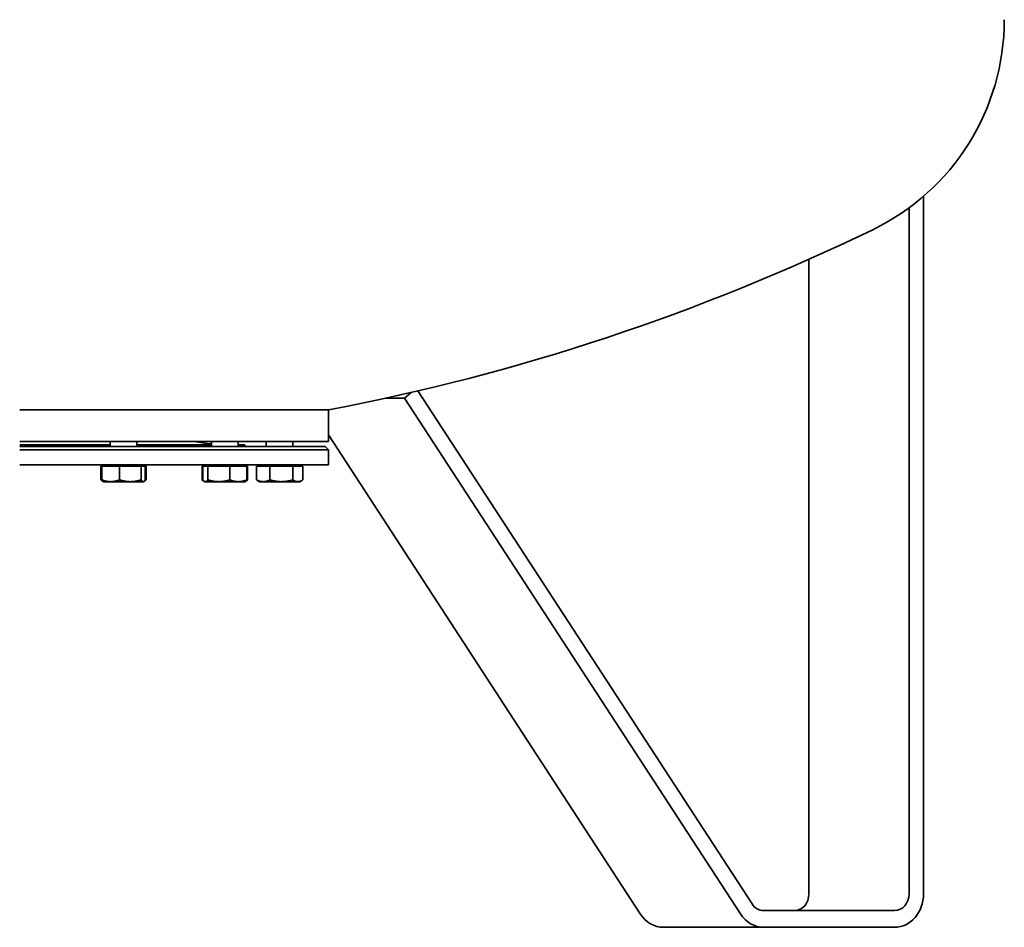
# Model space of a CAD drawing. Units: millimetres. Extents: x 558 to 3638, y 559 to 5481.
# Drawn here: x 3048 to 3638, y 2609 to 3152 of the extents above; entities that cross this region are included whole.
import ezdxf

# ---------------------------------------------------------------- set-up
doc = ezdxf.new("R2010")
doc.units = ezdxf.units.MM
doc.header["$LTSCALE"] = 20
doc.layers.add('Sichtbar (ISO)', color=7, linetype='Continuous', lineweight=35)

msp = doc.modelspace()

# ---------------------------------------------------------------- linework, layer by layer
at = {"layer": 'Sichtbar (ISO)'}
for p, q in [((3589.87, 3046.64), (3589.87, 2628.66)), ((3581.21, 2628.66), (3581.21, 3039.74)), ((3521.21, 3008.86), (3521.21, 2628.66)), ((3278.96, 2925.65), (3282.96, 2929.12)), ((3286.94, 2930.05), (3487.11, 2622.65)), ((3278.96, 2925.65), (3267.51, 2925.65)), ((3480.19, 2616.64), (3278.96, 2925.65)), ((3233.29, 2918.66), (3048.29, 2918.66)), ((3048.29, 2918.66), (3233.29, 2918.66)), ((3233.29, 2899.66), (3233.29, 2918.66)), ((3233.29, 2903.65), (3420.19, 2616.64)), ((3233.29, 2899.66), (3048.29, 2899.66)), ((3102.52, 2897.66), (3048.29, 2897.66)), ((3102.52, 2896.66), (3102.52, 2899.66)), ((3118.52, 2896.66), (3118.52, 2899.66)), ((3163.21, 2897.66), (3118.52, 2897.66)), ((3163.21, 2896.66), (3163.21, 2899.66)), ((3179.21, 2896.66), (3179.21, 2899.66)), ((3183.29, 2897.66), (3179.21, 2897.66)), ((3183.29, 2896.66), (3183.29, 2897.66)), ((3196.06, 2896.66), (3196.06, 2899.66)), ((3212.06, 2896.66), (3212.06, 2899.66)), ((3231.29, 2896.66), (3048.29, 2896.66)), ((3233.29, 2894.66), (3048.29, 2894.66)), ((3231.29, 2896.66), (3233.29, 2894.66)), ((3233.29, 2885.66), (3233.29, 2894.66)), ((3233.29, 2885.66), (3048.29, 2885.66)), ((3099.27, 2884.86), (3099.27, 2885.66)), ((3121.76, 2884.86), (3121.76, 2885.66)), ((3159.97, 2884.86), (3159.97, 2885.66)), ((3182.46, 2884.86), (3182.46, 2885.66)), ((3192.82, 2884.86), (3192.82, 2885.66)), ((3215.31, 2884.86), (3215.31, 2885.66)), ((3096.98, 2884.86), (3096.98, 2876.73)), ((3096.98, 2884.86), (3097.49, 2884.86)), ((3097.49, 2884.86), (3097.49, 2876.73)), ((3097.49, 2884.86), (3108.09, 2884.86)), ((3108.09, 2884.86), (3121.12, 2884.86)), ((3108.09, 2884.86), (3108.09, 2876.73)), ((3121.12, 2884.86), (3123.54, 2884.86)), ((3121.12, 2884.86), (3121.12, 2876.73)), ((3123.54, 2884.86), (3123.54, 2876.73)), ((3123.54, 2884.86), (3124.05, 2884.86)), ((3124.05, 2884.86), (3124.05, 2876.73)), ((3157.57, 2884.86), (3157.57, 2876.73)), ((3157.57, 2884.86), (3158, 2884.86)), ((3158, 2884.86), (3158, 2876.73)), ((3158, 2884.86), (3160.99, 2884.86)), ((3160.99, 2884.86), (3160.99, 2876.73)), ((3160.99, 2884.86), (3174.2, 2884.86)), ((3174.2, 2884.86), (3184.42, 2884.86)), ((3174.2, 2884.86), (3174.2, 2876.73)), ((3184.42, 2884.86), (3184.42, 2876.73)), ((3184.42, 2884.86), (3184.86, 2884.86)), ((3184.86, 2884.86), (3184.86, 2876.73)), ((3190.26, 2884.86), (3190.26, 2876.73)), ((3190.26, 2884.86), (3198.19, 2884.86)), ((3198.19, 2884.86), (3198.19, 2876.73)), ((3198.19, 2884.86), (3212, 2884.86)), ((3212, 2884.86), (3217.87, 2884.86)), ((3212, 2884.86), (3212, 2876.73)), ((3217.87, 2884.86), (3217.87, 2876.73)), ((3098.33, 2875.77), (3097.93, 2876)), ((3098.52, 2875.66), (3098.33, 2875.77)), ((3098.52, 2875.66), (3102.79, 2875.66)), ((3102.79, 2875.66), (3114.61, 2875.66)), ((3114.61, 2875.66), (3122.33, 2875.66)), ((3122.33, 2875.66), (3122.52, 2875.66)), ((3122.52, 2875.66), (3122.7, 2875.77)), ((3122.7, 2875.77), (3123.1, 2876)), ((3158.93, 2875.83), (3158.45, 2876.1)), ((3159.21, 2875.66), (3158.93, 2875.83)), ((3159.21, 2875.66), (3159.5, 2875.66)), ((3159.5, 2875.66), (3167.59, 2875.66)), ((3167.59, 2875.66), (3179.31, 2875.66)), ((3179.31, 2875.66), (3183.21, 2875.66)), ((3183.21, 2875.66), (3183.5, 2875.83)), ((3183.5, 2875.83), (3183.98, 2876.1)), ((3192.06, 2875.66), (3190.82, 2876.38)), ((3192.06, 2875.66), (3194.23, 2875.66)), ((3194.23, 2875.66), (3205.1, 2875.66)), ((3205.1, 2875.66), (3214.93, 2875.66)), ((3214.93, 2875.66), (3216.06, 2875.66)), ((3216.06, 2875.66), (3217.31, 2876.38)), ((3494.03, 2618.66), (3572.55, 2618.66)), ((3494.03, 2608.66), (3434.03, 2608.66)), ((3572.55, 2608.66), (3494.03, 2608.66))]:
    msp.add_line(p, q, dxfattribs=at)
at = {"layer": 'Sichtbar (ISO)', "flags": 128}
for points in [[(3097.93, 2876), (3097.89, 2876.02), (3097.85, 2876.05), (3097.82, 2876.07), (3097.78, 2876.09), (3097.74, 2876.12), (3097.7, 2876.14), (3097.66, 2876.17), (3097.63, 2876.2), (3097.59, 2876.23), (3097.55, 2876.25), (3097.51, 2876.28), (3097.47, 2876.31), (3097.43, 2876.34), (3097.39, 2876.38), (3097.35, 2876.41), (3097.31, 2876.44), (3097.27, 2876.47), (3097.23, 2876.51), (3097.19, 2876.54), (3097.15, 2876.58), (3097.11, 2876.62), (3097.07, 2876.66), (3097.03, 2876.7), (3096.98, 2876.73)], [(3096.98, 2876.73), (3097.01, 2876.72), (3097.04, 2876.71), (3097.07, 2876.7), (3097.1, 2876.69), (3097.13, 2876.67), (3097.16, 2876.66), (3097.19, 2876.65), (3097.22, 2876.64), (3097.24, 2876.63), (3097.27, 2876.61), (3097.3, 2876.6), (3097.33, 2876.59), (3097.36, 2876.58), (3097.39, 2876.57), (3097.41, 2876.56), (3097.44, 2876.55), (3097.47, 2876.54), (3097.5, 2876.52), (3097.53, 2876.51), (3097.55, 2876.5), (3097.58, 2876.49), (3097.61, 2876.48), (3097.64, 2876.47), (3097.67, 2876.46)], [(3098.33, 2875.77), (3098.3, 2875.79), (3098.26, 2875.81), (3098.23, 2875.84), (3098.2, 2875.86), (3098.16, 2875.89), (3098.13, 2875.92), (3098.1, 2875.95), (3098.06, 2875.98), (3098.03, 2876.01), (3097.99, 2876.05), (3097.96, 2876.08), (3097.92, 2876.12), (3097.89, 2876.16), (3097.85, 2876.21), (3097.82, 2876.25), (3097.78, 2876.3), (3097.75, 2876.34), (3097.71, 2876.39), (3097.68, 2876.45), (3097.64, 2876.5), (3097.6, 2876.56), (3097.57, 2876.61), (3097.53, 2876.67), (3097.49, 2876.73)], [(3097.49, 2876.73), (3097.73, 2876.64), (3097.97, 2876.56), (3098.21, 2876.48), (3098.45, 2876.4), (3098.68, 2876.33), (3098.91, 2876.26), (3099.13, 2876.19), (3099.36, 2876.13), (3099.58, 2876.07), (3099.8, 2876.02), (3100.02, 2875.97), (3100.24, 2875.93), (3100.45, 2875.88), (3100.67, 2875.85), (3100.88, 2875.81), (3101.1, 2875.78), (3101.31, 2875.75), (3101.52, 2875.73), (3101.73, 2875.71), (3101.94, 2875.69), (3102.16, 2875.68), (3102.37, 2875.67), (3102.58, 2875.66), (3102.79, 2875.66)], [(3102.79, 2875.66), (3103, 2875.66), (3103.22, 2875.67), (3103.43, 2875.68), (3103.64, 2875.69), (3103.85, 2875.71), (3104.06, 2875.73), (3104.27, 2875.75), (3104.49, 2875.78), (3104.7, 2875.81), (3104.91, 2875.85), (3105.13, 2875.88), (3105.35, 2875.93), (3105.56, 2875.97), (3105.78, 2876.02), (3106, 2876.07), (3106.23, 2876.13), (3106.45, 2876.19), (3106.68, 2876.26), (3106.91, 2876.33), (3107.14, 2876.4), (3107.37, 2876.48), (3107.61, 2876.56), (3107.85, 2876.64), (3108.09, 2876.73)], [(3108.09, 2876.73), (3108.39, 2876.64), (3108.69, 2876.56), (3108.98, 2876.48), (3109.27, 2876.4), (3109.55, 2876.33), (3109.83, 2876.26), (3110.11, 2876.19), (3110.39, 2876.13), (3110.66, 2876.07), (3110.93, 2876.02), (3111.2, 2875.97), (3111.47, 2875.93), (3111.74, 2875.88), (3112, 2875.85), (3112.26, 2875.81), (3112.52, 2875.78), (3112.79, 2875.75), (3113.05, 2875.73), (3113.31, 2875.71), (3113.57, 2875.69), (3113.83, 2875.68), (3114.09, 2875.67), (3114.35, 2875.66), (3114.61, 2875.66)], [(3114.61, 2875.66), (3114.87, 2875.66), (3115.13, 2875.67), (3115.39, 2875.68), (3115.65, 2875.69), (3115.91, 2875.71), (3116.17, 2875.73), (3116.43, 2875.75), (3116.69, 2875.78), (3116.95, 2875.81), (3117.21, 2875.85), (3117.48, 2875.88), (3117.74, 2875.93), (3118.01, 2875.97), (3118.28, 2876.02), (3118.55, 2876.07), (3118.83, 2876.13), (3119.1, 2876.19), (3119.38, 2876.26), (3119.66, 2876.33), (3119.95, 2876.4), (3120.23, 2876.48), (3120.52, 2876.56), (3120.82, 2876.64), (3121.12, 2876.73)], [(3121.12, 2876.73), (3121.18, 2876.64), (3121.23, 2876.56), (3121.29, 2876.48), (3121.34, 2876.4), (3121.39, 2876.33), (3121.44, 2876.26), (3121.5, 2876.19), (3121.55, 2876.13), (3121.6, 2876.07), (3121.65, 2876.02), (3121.7, 2875.97), (3121.75, 2875.93), (3121.8, 2875.88), (3121.85, 2875.85), (3121.9, 2875.81), (3121.94, 2875.78), (3121.99, 2875.75), (3122.04, 2875.73), (3122.09, 2875.71), (3122.14, 2875.69), (3122.19, 2875.68), (3122.23, 2875.67), (3122.28, 2875.66), (3122.33, 2875.66)], [(3122.33, 2875.66), (3122.38, 2875.66), (3122.43, 2875.67), (3122.48, 2875.68), (3122.53, 2875.69), (3122.57, 2875.71), (3122.62, 2875.73), (3122.67, 2875.75), (3122.72, 2875.78), (3122.77, 2875.81), (3122.82, 2875.85), (3122.87, 2875.88), (3122.91, 2875.93), (3122.96, 2875.97), (3123.01, 2876.02), (3123.07, 2876.07), (3123.12, 2876.13), (3123.17, 2876.19), (3123.22, 2876.26), (3123.27, 2876.33), (3123.32, 2876.4), (3123.38, 2876.48), (3123.43, 2876.56), (3123.49, 2876.64), (3123.54, 2876.73)], [(3122.85, 2875.87), (3122.89, 2875.89), (3122.94, 2875.91), (3122.99, 2875.94), (3123.04, 2875.97), (3123.09, 2875.99), (3123.13, 2876.02), (3123.18, 2876.05), (3123.23, 2876.08), (3123.28, 2876.11), (3123.33, 2876.14), (3123.38, 2876.18), (3123.43, 2876.21), (3123.48, 2876.25), (3123.53, 2876.29), (3123.58, 2876.33), (3123.63, 2876.37), (3123.68, 2876.41), (3123.73, 2876.45), (3123.78, 2876.49), (3123.84, 2876.54), (3123.89, 2876.59), (3123.94, 2876.63), (3123.99, 2876.68), (3124.05, 2876.73)], [(3157.57, 2876.73), (3157.62, 2876.69), (3157.68, 2876.65), (3157.73, 2876.61), (3157.78, 2876.57), (3157.83, 2876.53), (3157.88, 2876.49), (3157.93, 2876.45), (3157.98, 2876.41), (3158.03, 2876.38), (3158.08, 2876.34), (3158.13, 2876.31), (3158.18, 2876.27), (3158.23, 2876.24), (3158.27, 2876.21), (3158.32, 2876.18), (3158.37, 2876.15), (3158.42, 2876.12), (3158.46, 2876.1), (3158.51, 2876.07), (3158.56, 2876.04), (3158.61, 2876.02), (3158.65, 2875.99), (3158.7, 2875.97), (3158.75, 2875.95)], [(3158, 2876.73), (3158.07, 2876.64), (3158.14, 2876.56), (3158.21, 2876.48), (3158.27, 2876.4), (3158.34, 2876.33), (3158.4, 2876.26), (3158.47, 2876.19), (3158.53, 2876.13), (3158.59, 2876.07), (3158.65, 2876.02), (3158.72, 2875.97), (3158.78, 2875.93), (3158.84, 2875.88), (3158.9, 2875.85), (3158.96, 2875.81), (3159.02, 2875.78), (3159.08, 2875.75), (3159.14, 2875.73), (3159.2, 2875.71), (3159.26, 2875.69), (3159.32, 2875.68), (3159.38, 2875.67), (3159.44, 2875.66), (3159.5, 2875.66)], [(3159.5, 2875.66), (3159.56, 2875.66), (3159.61, 2875.67), (3159.67, 2875.68), (3159.73, 2875.69), (3159.79, 2875.71), (3159.85, 2875.73), (3159.91, 2875.75), (3159.97, 2875.78), (3160.03, 2875.81), (3160.09, 2875.85), (3160.15, 2875.88), (3160.21, 2875.93), (3160.28, 2875.97), (3160.34, 2876.02), (3160.4, 2876.07), (3160.46, 2876.13), (3160.52, 2876.19), (3160.59, 2876.26), (3160.65, 2876.33), (3160.72, 2876.4), (3160.78, 2876.48), (3160.85, 2876.56), (3160.92, 2876.64), (3160.99, 2876.73)], [(3160.99, 2876.73), (3161.29, 2876.64), (3161.59, 2876.56), (3161.89, 2876.48), (3162.18, 2876.4), (3162.47, 2876.33), (3162.75, 2876.26), (3163.03, 2876.19), (3163.31, 2876.13), (3163.59, 2876.07), (3163.87, 2876.02), (3164.14, 2875.97), (3164.41, 2875.93), (3164.68, 2875.88), (3164.95, 2875.85), (3165.21, 2875.81), (3165.48, 2875.78), (3165.74, 2875.75), (3166.01, 2875.73), (3166.27, 2875.71), (3166.54, 2875.69), (3166.8, 2875.68), (3167.06, 2875.67), (3167.33, 2875.66), (3167.59, 2875.66)], [(3167.59, 2875.66), (3167.86, 2875.66), (3168.12, 2875.67), (3168.38, 2875.68), (3168.65, 2875.69), (3168.91, 2875.71), (3169.18, 2875.73), (3169.44, 2875.75), (3169.7, 2875.78), (3169.97, 2875.81), (3170.24, 2875.85), (3170.5, 2875.88), (3170.77, 2875.93), (3171.04, 2875.97), (3171.32, 2876.02), (3171.59, 2876.07), (3171.87, 2876.13), (3172.15, 2876.19), (3172.43, 2876.26), (3172.72, 2876.33), (3173.01, 2876.4), (3173.3, 2876.48), (3173.59, 2876.56), (3173.89, 2876.64), (3174.2, 2876.73)], [(3174.2, 2876.73), (3174.43, 2876.64), (3174.66, 2876.56), (3174.89, 2876.48), (3175.12, 2876.4), (3175.34, 2876.33), (3175.56, 2876.26), (3175.78, 2876.19), (3176, 2876.13), (3176.21, 2876.07), (3176.43, 2876.02), (3176.64, 2875.97), (3176.85, 2875.93), (3177.06, 2875.88), (3177.26, 2875.85), (3177.47, 2875.81), (3177.68, 2875.78), (3177.88, 2875.75), (3178.08, 2875.73), (3178.29, 2875.71), (3178.49, 2875.69), (3178.7, 2875.68), (3178.9, 2875.67), (3179.11, 2875.66), (3179.31, 2875.66)], [(3179.31, 2875.66), (3179.52, 2875.66), (3179.72, 2875.67), (3179.92, 2875.68), (3180.13, 2875.69), (3180.33, 2875.71), (3180.54, 2875.73), (3180.74, 2875.75), (3180.95, 2875.78), (3181.15, 2875.81), (3181.36, 2875.85), (3181.57, 2875.88), (3181.77, 2875.93), (3181.98, 2875.97), (3182.19, 2876.02), (3182.41, 2876.07), (3182.62, 2876.13), (3182.84, 2876.19), (3183.06, 2876.26), (3183.28, 2876.33), (3183.5, 2876.4), (3183.73, 2876.48), (3183.96, 2876.56), (3184.19, 2876.64), (3184.42, 2876.73)], [(3184.42, 2876.73), (3184.38, 2876.68), (3184.34, 2876.63), (3184.3, 2876.57), (3184.26, 2876.52), (3184.22, 2876.48), (3184.18, 2876.43), (3184.14, 2876.38), (3184.1, 2876.34), (3184.06, 2876.3), (3184.02, 2876.26), (3183.99, 2876.22), (3183.95, 2876.18), (3183.91, 2876.14), (3183.87, 2876.11), (3183.83, 2876.07), (3183.8, 2876.04), (3183.76, 2876.01), (3183.72, 2875.98), (3183.68, 2875.95), (3183.65, 2875.92), (3183.61, 2875.9), (3183.57, 2875.87), (3183.54, 2875.85), (3183.5, 2875.83)], [(3184.86, 2876.73), (3184.82, 2876.7), (3184.78, 2876.67), (3184.74, 2876.64), (3184.7, 2876.61), (3184.67, 2876.58), (3184.63, 2876.55), (3184.59, 2876.52), (3184.55, 2876.49), (3184.52, 2876.46), (3184.48, 2876.44), (3184.44, 2876.41), (3184.41, 2876.38), (3184.37, 2876.36), (3184.33, 2876.33), (3184.3, 2876.31), (3184.26, 2876.28), (3184.23, 2876.26), (3184.19, 2876.23), (3184.15, 2876.21), (3184.12, 2876.19), (3184.08, 2876.17), (3184.05, 2876.15), (3184.01, 2876.12), (3183.98, 2876.1)], [(3184.21, 2876.46), (3184.23, 2876.47), (3184.26, 2876.48), (3184.29, 2876.49), (3184.31, 2876.5), (3184.34, 2876.51), (3184.37, 2876.52), (3184.39, 2876.54), (3184.42, 2876.55), (3184.45, 2876.56), (3184.47, 2876.57), (3184.5, 2876.58), (3184.53, 2876.59), (3184.56, 2876.6), (3184.58, 2876.61), (3184.61, 2876.63), (3184.64, 2876.64), (3184.66, 2876.65), (3184.69, 2876.66), (3184.72, 2876.67), (3184.75, 2876.69), (3184.77, 2876.7), (3184.8, 2876.71), (3184.83, 2876.72), (3184.86, 2876.73)], [(3190.82, 2876.38), (3190.79, 2876.4), (3190.77, 2876.41), (3190.75, 2876.42), (3190.72, 2876.44), (3190.7, 2876.45), (3190.68, 2876.46), (3190.66, 2876.48), (3190.63, 2876.49), (3190.61, 2876.51), (3190.59, 2876.52), (3190.56, 2876.53), (3190.54, 2876.55), (3190.52, 2876.56), (3190.49, 2876.58), (3190.47, 2876.59), (3190.45, 2876.61), (3190.42, 2876.62), (3190.4, 2876.64), (3190.38, 2876.66), (3190.35, 2876.67), (3190.33, 2876.69), (3190.31, 2876.7), (3190.28, 2876.72), (3190.26, 2876.73)], [(3190.26, 2876.73), (3190.44, 2876.64), (3190.62, 2876.56), (3190.8, 2876.48), (3190.97, 2876.4), (3191.15, 2876.33), (3191.32, 2876.26), (3191.49, 2876.19), (3191.66, 2876.13), (3191.82, 2876.07), (3191.99, 2876.02), (3192.15, 2875.97), (3192.31, 2875.93), (3192.48, 2875.88), (3192.64, 2875.85), (3192.8, 2875.81), (3192.96, 2875.78), (3193.12, 2875.75), (3193.27, 2875.73), (3193.43, 2875.71), (3193.59, 2875.69), (3193.75, 2875.68), (3193.91, 2875.67), (3194.07, 2875.66), (3194.23, 2875.66)], [(3194.23, 2875.66), (3194.38, 2875.66), (3194.54, 2875.67), (3194.7, 2875.68), (3194.86, 2875.69), (3195.02, 2875.71), (3195.18, 2875.73), (3195.34, 2875.75), (3195.49, 2875.78), (3195.65, 2875.81), (3195.81, 2875.85), (3195.97, 2875.88), (3196.14, 2875.93), (3196.3, 2875.97), (3196.46, 2876.02), (3196.63, 2876.07), (3196.79, 2876.13), (3196.96, 2876.19), (3197.13, 2876.26), (3197.3, 2876.33), (3197.48, 2876.4), (3197.65, 2876.48), (3197.83, 2876.56), (3198.01, 2876.64), (3198.19, 2876.73)], [(3198.19, 2876.73), (3198.51, 2876.64), (3198.82, 2876.56), (3199.13, 2876.48), (3199.44, 2876.4), (3199.74, 2876.33), (3200.04, 2876.26), (3200.33, 2876.19), (3200.62, 2876.13), (3200.91, 2876.07), (3201.2, 2876.02), (3201.49, 2875.97), (3201.77, 2875.93), (3202.05, 2875.88), (3202.33, 2875.85), (3202.61, 2875.81), (3202.89, 2875.78), (3203.16, 2875.75), (3203.44, 2875.73), (3203.72, 2875.71), (3203.99, 2875.69), (3204.27, 2875.68), (3204.54, 2875.67), (3204.82, 2875.66), (3205.1, 2875.66)], [(3205.1, 2875.66), (3205.37, 2875.66), (3205.65, 2875.67), (3205.92, 2875.68), (3206.2, 2875.69), (3206.47, 2875.71), (3206.75, 2875.73), (3207.03, 2875.75), (3207.3, 2875.78), (3207.58, 2875.81), (3207.86, 2875.85), (3208.14, 2875.88), (3208.42, 2875.93), (3208.7, 2875.97), (3208.99, 2876.02), (3209.28, 2876.07), (3209.57, 2876.13), (3209.86, 2876.19), (3210.15, 2876.26), (3210.45, 2876.33), (3210.75, 2876.4), (3211.06, 2876.48), (3211.37, 2876.56), (3211.68, 2876.64), (3212, 2876.73)], [(3212, 2876.73), (3212.13, 2876.64), (3212.27, 2876.56), (3212.4, 2876.48), (3212.53, 2876.4), (3212.66, 2876.33), (3212.78, 2876.26), (3212.91, 2876.19), (3213.03, 2876.13), (3213.16, 2876.07), (3213.28, 2876.02), (3213.4, 2875.97), (3213.52, 2875.93), (3213.64, 2875.88), (3213.76, 2875.85), (3213.88, 2875.81), (3213.99, 2875.78), (3214.11, 2875.75), (3214.23, 2875.73), (3214.35, 2875.71), (3214.46, 2875.69), (3214.58, 2875.68), (3214.7, 2875.67), (3214.82, 2875.66), (3214.93, 2875.66)], [(3214.93, 2875.66), (3215.05, 2875.66), (3215.17, 2875.67), (3215.29, 2875.68), (3215.4, 2875.69), (3215.52, 2875.71), (3215.64, 2875.73), (3215.75, 2875.75), (3215.87, 2875.78), (3215.99, 2875.81), (3216.11, 2875.85), (3216.23, 2875.88), (3216.35, 2875.93), (3216.47, 2875.97), (3216.59, 2876.02), (3216.71, 2876.07), (3216.83, 2876.13), (3216.96, 2876.19), (3217.08, 2876.26), (3217.21, 2876.33), (3217.34, 2876.4), (3217.47, 2876.48), (3217.6, 2876.56), (3217.73, 2876.64), (3217.87, 2876.73)]]:
    msp.add_lwpolyline(points, dxfattribs=at)
at = {"layer": 'Sichtbar (ISO)'}
for centre, radius, start, end in [((3498.49, 3152.45), 139.8, 295.8533, 0), ((2988.29, 4205.35), 1309.8, 280.78076, 295.8533), ((3176.51, 3038.66), 141, 260.33821, 264.58748)]:
    msp.add_arc(centre, radius, start, end, dxfattribs=at)
for centre, major_axis, start_param, end_param in [((3512.55, 2628.66), (0, -10), 0, 1.570796), ((3572.55, 2628.66), (0, -20), 0, 1.570796), ((3572.55, 2628.66), (0, -10), 0, 1.570796), ((3494.03, 2628.66), (0, -10), 5.357127, 6.283185), ((3434.03, 2628.66), (0, -20), 5.357127, 6.283185), ((3494.03, 2628.66), (0, -20), 5.357127, 6.283185)]:
    msp.add_ellipse(centre, major_axis=major_axis, ratio=0.866025, start_param=start_param, end_param=end_param, dxfattribs=at)

doc.saveas('drawing.dxf')
